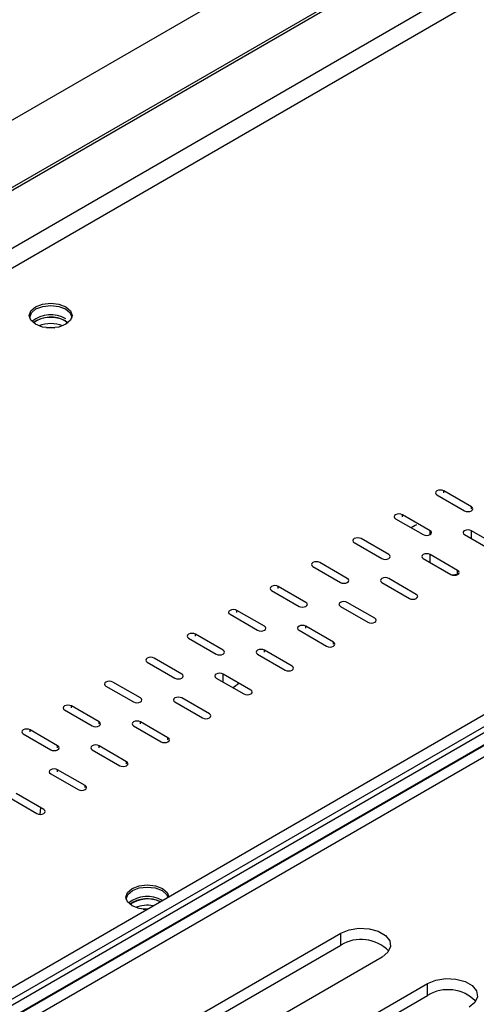
# Model space of a CAD drawing. Units: millimetres. Extents: x 435 to 13162, y 338 to 10276.
# Drawn here: x 11930 to 12041, y 2426 to 2666 of the extents above; entities that cross this region are included whole.
import ezdxf

# ---------------------------------------------------------------- set-up
doc = ezdxf.new("R2010")
doc.units = ezdxf.units.MM
doc.header["$LTSCALE"] = 50

msp = doc.modelspace()

# ---------------------------------------------------------------- linework, layer by layer
at = {"color": 8, "linetype": 'Continuous', "lineweight": 25}
for p, q in [((10134.019, 1606.365), (12195.164, 2796.238)), ((12222.667, 2780.829), (10134.019, 1575.078)), ((12222.679, 2775.976), (10134.019, 1570.218)), ((12384.015, 2683.33), (11355.755, 2089.728)), ((12023.174, 2545.146), (12023.174, 2545.632)), ((12029.908, 2533.969), (12029.908, 2535.913)), ((11949.096, 2494.607), (11949.096, 2495.093))]:
    msp.add_line(p, q, dxfattribs=at)
at = {"color": 7, "linetype": 'Continuous', "lineweight": 25}
for p, q in [((12222.667, 2794.924), (10134.019, 1589.173)), ((10134.019, 1589.938), (12199.33, 2782.217)), ((11346.786, 2094.906), (12391.026, 2697.733)), ((11349.311, 2093.448), (12377.148, 2686.806)), ((11350.574, 2092.719), (12375.885, 2684.619)), ((12379.848, 2683.742), (11353.314, 2091.137)), ((11353.099, 2091.261), (12376.307, 2681.946)), ((11940.889, 2592.891), (11941.531, 2592.437)), ((11940.931, 2592.915), (11941.568, 2592.467)), ((12040.01, 2547.576), (12033.275, 2551.464)), ((12033.275, 2550.978), (12033.275, 2551.464)), ((12031.592, 2550.492), (12038.326, 2546.604)), ((12040.01, 2547.09), (12040.01, 2547.576)), ((12021.49, 2544.66), (12028.225, 2540.773)), ((12029.908, 2541.745), (12023.174, 2545.632)), ((12029.908, 2540.773), (12029.908, 2541.745)), ((12046.744, 2537.857), (12040.01, 2541.745)), ((12040.01, 2539.801), (12040.01, 2541.745)), ((12019.807, 2535.913), (12013.072, 2539.801)), ((12038.326, 2540.773), (12045.061, 2536.885)), ((12011.389, 2538.829), (12018.123, 2534.941)), ((12028.225, 2534.941), (12034.959, 2531.054)), ((12036.643, 2532.026), (12029.908, 2535.913)), ((12001.287, 2532.997), (12008.022, 2529.11)), ((12009.705, 2530.082), (12002.971, 2533.969)), ((12036.643, 2531.141), (12036.643, 2532.026)), ((12026.541, 2526.194), (12019.807, 2530.082)), ((12035.051, 2531.006), (12036.794, 2531.16)), ((11991.186, 2527.166), (11997.92, 2523.278)), ((11999.604, 2524.25), (11992.869, 2528.138)), ((11992.869, 2527.652), (11992.869, 2528.138)), ((12018.123, 2529.11), (12024.857, 2525.222)), ((12008.022, 2523.278), (12014.756, 2519.391)), ((12016.44, 2520.363), (12009.705, 2524.25)), ((11981.084, 2521.335), (11987.819, 2517.447)), ((11989.502, 2518.419), (11982.768, 2522.306)), ((11982.768, 2521.82), (11982.768, 2522.306)), ((12006.338, 2514.531), (11999.604, 2518.419)), ((11999.604, 2517.933), (11999.604, 2518.419)), ((11970.983, 2515.503), (11977.717, 2511.615)), ((11979.401, 2512.587), (11972.666, 2516.475)), ((11972.666, 2515.989), (11972.666, 2516.475)), ((11997.92, 2517.447), (12004.654, 2513.559)), ((12006.338, 2514.045), (12006.338, 2514.531)), ((11969.299, 2506.756), (11962.565, 2510.643)), ((11987.819, 2511.615), (11994.553, 2507.728)), ((11996.236, 2508.7), (11989.502, 2512.587)), ((11989.502, 2512.101), (11989.502, 2512.587)), ((11960.881, 2509.672), (11967.615, 2505.784)), ((11977.717, 2505.784), (11984.451, 2501.896)), ((11986.135, 2502.868), (11979.401, 2506.756)), ((11979.401, 2504.812), (11979.401, 2506.756)), ((11950.78, 2503.84), (11957.514, 2499.952)), ((11959.198, 2500.924), (11952.463, 2504.812)), ((11976.033, 2497.037), (11969.299, 2500.924)), ((11949.096, 2495.093), (11942.362, 2498.98)), ((11942.362, 2498.494), (11942.362, 2498.98)), ((11967.615, 2499.952), (11974.35, 2496.065)), ((11940.678, 2498.009), (11947.412, 2494.121)), ((11957.514, 2494.121), (11964.248, 2490.233)), ((11965.932, 2491.205), (11959.198, 2495.093)), ((11959.198, 2494.607), (11959.198, 2495.093)), ((11930.577, 2492.177), (11937.311, 2488.289)), ((11938.995, 2489.261), (11932.26, 2493.149)), ((11932.26, 2492.663), (11932.26, 2493.149)), ((11965.932, 2490.719), (11965.932, 2491.205)), ((11938.995, 2488.775), (11938.995, 2489.261)), ((11955.83, 2485.374), (11949.096, 2489.261)), ((11949.096, 2488.775), (11949.096, 2489.261)), ((11947.412, 2488.289), (11954.147, 2484.402)), ((11955.83, 2484.888), (11955.83, 2485.374)), ((11937.311, 2482.458), (11944.045, 2478.57)), ((11945.729, 2479.542), (11938.995, 2483.43)), ((11938.995, 2482.944), (11938.995, 2483.43)), ((11945.729, 2479.056), (11945.729, 2479.542)), ((11935.627, 2473.711), (11928.893, 2477.598)), ((11927.209, 2476.626), (11933.944, 2472.739)), ((11934.028, 2400.773), (12008.106, 2443.537)), ((12008.106, 2440.621), (12008.106, 2443.537)), ((11934.028, 2397.857), (12008.106, 2440.621)), ((12018.207, 2437.706), (11944.129, 2394.942)), ((11955.241, 2388.527), (12029.319, 2431.291)), ((12029.319, 2428.375), (12029.319, 2431.291)), ((11955.241, 2385.611), (12029.319, 2428.375))]:
    msp.add_line(p, q, dxfattribs=at)
at = {"color": 7, "linetype": 'Continuous', "lineweight": 25, "flags": 128}
for points in [[(11941.015, 2596.366), (11942.15, 2595.385), (11942.549, 2594.228), (11942.15, 2593.071), (11941.015, 2592.09), (11939.315, 2591.434), (11937.311, 2591.204), (11935.306, 2591.434), (11933.607, 2592.09), (11932.472, 2593.071), (11932.073, 2594.228), (11932.472, 2595.385), (11933.607, 2596.366), (11935.306, 2597.022), (11937.311, 2597.252), (11939.315, 2597.022), (11941.015, 2596.366)], [(11932.201, 2593.562), (11932.192, 2593.742), (11932.582, 2594.873), (11933.691, 2595.832), (11935.352, 2596.472), (11937.311, 2596.697), (11939.27, 2596.472), (11940.931, 2595.832)], [(11940.931, 2595.832), (11942.04, 2594.873), (11942.43, 2593.742), (11942.421, 2593.562)], [(11938.307, 2591.259), (11937.311, 2591.316), (11936.315, 2591.259)], [(11936.315, 2591.259), (11937.311, 2591.316), (11938.307, 2591.259)], [(12033.275, 2551.464), (12032.889, 2551.613), (12032.434, 2551.665), (12031.978, 2551.613), (12031.592, 2551.464), (12031.334, 2551.241), (12031.243, 2550.978), (12031.334, 2550.715), (12031.592, 2550.492)], [(12038.326, 2546.604), (12038.712, 2546.455), (12039.168, 2546.403), (12039.624, 2546.455), (12040.01, 2546.604), (12040.268, 2546.827), (12040.358, 2547.09), (12040.268, 2547.353), (12040.01, 2547.576)], [(12023.174, 2545.632), (12022.788, 2545.781), (12022.332, 2545.834), (12021.877, 2545.781), (12021.49, 2545.632), (12021.232, 2545.409), (12021.142, 2545.146), (12021.232, 2544.883), (12021.49, 2544.66)], [(12026.583, 2543.178), (12026.293, 2543.037), (12025.289, 2542.468)], [(12028.225, 2540.773), (12028.611, 2540.624), (12029.066, 2540.571), (12029.522, 2540.624), (12029.908, 2540.773), (12030.166, 2540.996), (12030.257, 2541.259), (12030.166, 2541.522), (12029.908, 2541.745)], [(12040.01, 2541.745), (12039.624, 2541.894), (12039.168, 2541.946), (12038.712, 2541.894), (12038.326, 2541.745), (12038.068, 2541.522), (12037.977, 2541.259), (12038.068, 2540.996), (12038.326, 2540.773)], [(12013.072, 2539.801), (12012.686, 2539.95), (12012.231, 2540.002), (12011.775, 2539.95), (12011.389, 2539.801), (12011.131, 2539.578), (12011.04, 2539.315), (12011.131, 2539.052), (12011.389, 2538.829)], [(12018.123, 2534.941), (12018.509, 2534.792), (12018.965, 2534.74), (12019.42, 2534.792), (12019.807, 2534.941), (12020.065, 2535.164), (12020.155, 2535.427), (12020.065, 2535.69), (12019.807, 2535.913)], [(12029.908, 2535.913), (12029.522, 2536.062), (12029.066, 2536.115), (12028.611, 2536.062), (12028.225, 2535.913), (12027.967, 2535.69), (12027.876, 2535.427), (12027.967, 2535.164), (12028.225, 2534.941)], [(12002.971, 2533.969), (12002.585, 2534.118), (12002.129, 2534.171), (12001.673, 2534.118), (12001.287, 2533.969), (12001.029, 2533.746), (12000.939, 2533.483), (12001.029, 2533.22), (12001.287, 2532.997)], [(12034.959, 2531.054), (12035.345, 2530.905), (12035.801, 2530.852), (12036.256, 2530.905), (12036.643, 2531.054), (12036.901, 2531.277), (12036.991, 2531.54), (12036.901, 2531.803), (12036.643, 2532.026)], [(12008.022, 2529.11), (12008.408, 2528.961), (12008.863, 2528.909), (12009.319, 2528.961), (12009.705, 2529.11), (12009.963, 2529.333), (12010.054, 2529.596), (12009.963, 2529.859), (12009.705, 2530.082)], [(12019.807, 2530.082), (12019.42, 2530.231), (12018.965, 2530.283), (12018.509, 2530.231), (12018.123, 2530.082), (12017.865, 2529.859), (12017.774, 2529.596), (12017.865, 2529.333), (12018.123, 2529.11)], [(11992.869, 2528.138), (11992.483, 2528.287), (11992.028, 2528.339), (11991.572, 2528.287), (11991.186, 2528.138), (11990.928, 2527.915), (11990.837, 2527.652), (11990.928, 2527.389), (11991.186, 2527.166)], [(12024.857, 2525.222), (12025.244, 2525.073), (12025.699, 2525.021), (12026.155, 2525.073), (12026.541, 2525.222), (12026.799, 2525.445), (12026.89, 2525.708), (12026.799, 2525.971), (12026.541, 2526.194)], [(11982.768, 2522.306), (11982.382, 2522.455), (11981.926, 2522.508), (11981.47, 2522.455), (11981.084, 2522.306), (11980.826, 2522.083), (11980.736, 2521.82), (11980.826, 2521.557), (11981.084, 2521.335)], [(11997.92, 2523.278), (11998.306, 2523.129), (11998.762, 2523.077), (11999.217, 2523.129), (11999.604, 2523.278), (11999.862, 2523.501), (11999.952, 2523.764), (11999.862, 2524.027), (11999.604, 2524.25)], [(12009.705, 2524.25), (12009.319, 2524.399), (12008.863, 2524.452), (12008.408, 2524.399), (12008.022, 2524.25), (12007.764, 2524.027), (12007.673, 2523.764), (12007.764, 2523.501), (12008.022, 2523.278)], [(12014.756, 2519.391), (12015.142, 2519.242), (12015.598, 2519.189), (12016.053, 2519.242), (12016.44, 2519.391), (12016.698, 2519.614), (12016.788, 2519.877), (12016.698, 2520.14), (12016.44, 2520.363)], [(11987.819, 2517.447), (11988.205, 2517.298), (11988.66, 2517.246), (11989.116, 2517.298), (11989.502, 2517.447), (11989.76, 2517.67), (11989.851, 2517.933), (11989.76, 2518.196), (11989.502, 2518.419)], [(11999.604, 2518.419), (11999.217, 2518.568), (11998.762, 2518.62), (11998.306, 2518.568), (11997.92, 2518.419), (11997.662, 2518.196), (11997.571, 2517.933), (11997.662, 2517.67), (11997.92, 2517.447)], [(11972.666, 2516.475), (11972.28, 2516.624), (11971.824, 2516.676), (11971.369, 2516.624), (11970.983, 2516.475), (11970.725, 2516.252), (11970.634, 2515.989), (11970.725, 2515.726), (11970.983, 2515.503)], [(11989.502, 2512.587), (11989.116, 2512.736), (11988.66, 2512.789), (11988.205, 2512.736), (11987.819, 2512.587), (11987.56, 2512.364), (11987.47, 2512.101), (11987.56, 2511.838), (11987.819, 2511.615)], [(12004.654, 2513.559), (12005.041, 2513.41), (12005.496, 2513.358), (12005.952, 2513.41), (12006.338, 2513.559), (12006.596, 2513.782), (12006.687, 2514.045), (12006.596, 2514.308), (12006.338, 2514.531)], [(11962.565, 2510.643), (11962.179, 2510.792), (11961.723, 2510.845), (11961.267, 2510.792), (11960.881, 2510.643), (11960.623, 2510.42), (11960.532, 2510.157), (11960.623, 2509.894), (11960.881, 2509.672)], [(11977.717, 2511.615), (11978.103, 2511.466), (11978.559, 2511.414), (11979.014, 2511.466), (11979.401, 2511.615), (11979.659, 2511.838), (11979.749, 2512.101), (11979.659, 2512.364), (11979.401, 2512.587)], [(11994.553, 2507.728), (11994.939, 2507.579), (11995.395, 2507.526), (11995.85, 2507.579), (11996.236, 2507.728), (11996.495, 2507.951), (11996.585, 2508.214), (11996.495, 2508.477), (11996.236, 2508.7)], [(11967.615, 2505.784), (11968.002, 2505.635), (11968.457, 2505.583), (11968.913, 2505.635), (11969.299, 2505.784), (11969.557, 2506.007), (11969.648, 2506.27), (11969.557, 2506.533), (11969.299, 2506.756)], [(11979.401, 2506.756), (11979.014, 2506.905), (11978.559, 2506.957), (11978.103, 2506.905), (11977.717, 2506.756), (11977.459, 2506.533), (11977.368, 2506.27), (11977.459, 2506.007), (11977.717, 2505.784)], [(11952.463, 2504.812), (11952.077, 2504.961), (11951.621, 2505.013), (11951.166, 2504.961), (11950.78, 2504.812), (11950.522, 2504.589), (11950.431, 2504.326), (11950.522, 2504.063), (11950.78, 2503.84)], [(11981.733, 2503.465), (11982.179, 2503.694), (11983.214, 2504.554)], [(11957.514, 2499.952), (11957.9, 2499.803), (11958.356, 2499.751), (11958.811, 2499.803), (11959.198, 2499.952), (11959.456, 2500.175), (11959.546, 2500.438), (11959.456, 2500.701), (11959.198, 2500.924)], [(11969.299, 2500.924), (11968.913, 2501.073), (11968.457, 2501.126), (11968.002, 2501.073), (11967.615, 2500.924), (11967.357, 2500.701), (11967.267, 2500.438), (11967.357, 2500.175), (11967.615, 2499.952)], [(11984.451, 2501.896), (11984.838, 2501.747), (11985.293, 2501.695), (11985.749, 2501.747), (11986.135, 2501.896), (11986.393, 2502.119), (11986.484, 2502.382), (11986.393, 2502.645), (11986.135, 2502.868)], [(11942.362, 2498.98), (11941.975, 2499.129), (11941.52, 2499.182), (11941.064, 2499.129), (11940.678, 2498.98), (11940.42, 2498.758), (11940.329, 2498.495), (11940.42, 2498.232), (11940.678, 2498.009)], [(11974.35, 2496.065), (11974.736, 2495.916), (11975.192, 2495.863), (11975.647, 2495.916), (11976.033, 2496.065), (11976.291, 2496.288), (11976.382, 2496.551), (11976.291, 2496.814), (11976.033, 2497.037)], [(11947.412, 2494.121), (11947.799, 2493.972), (11948.254, 2493.92), (11948.71, 2493.972), (11949.096, 2494.121), (11949.354, 2494.344), (11949.445, 2494.607), (11949.354, 2494.87), (11949.096, 2495.093)], [(11959.198, 2495.093), (11958.811, 2495.242), (11958.356, 2495.294), (11957.9, 2495.242), (11957.514, 2495.093), (11957.256, 2494.87), (11957.165, 2494.607), (11957.256, 2494.344), (11957.514, 2494.121)], [(11932.26, 2493.149), (11931.874, 2493.298), (11931.418, 2493.35), (11930.963, 2493.298), (11930.577, 2493.149), (11930.319, 2492.926), (11930.228, 2492.663), (11930.319, 2492.4), (11930.577, 2492.177)], [(11964.248, 2490.233), (11964.635, 2490.084), (11965.09, 2490.032), (11965.546, 2490.084), (11965.932, 2490.233), (11966.19, 2490.456), (11966.281, 2490.719), (11966.19, 2490.982), (11965.932, 2491.205)], [(11937.311, 2488.289), (11937.697, 2488.14), (11938.153, 2488.088), (11938.608, 2488.14), (11938.995, 2488.289), (11939.253, 2488.512), (11939.343, 2488.775), (11939.253, 2489.038), (11938.995, 2489.261)], [(11949.096, 2489.261), (11948.71, 2489.41), (11948.254, 2489.463), (11947.799, 2489.41), (11947.412, 2489.261), (11947.154, 2489.038), (11947.064, 2488.775), (11947.154, 2488.512), (11947.412, 2488.289)], [(11954.147, 2484.402), (11954.533, 2484.253), (11954.989, 2484.2), (11955.444, 2484.253), (11955.83, 2484.402), (11956.088, 2484.625), (11956.179, 2484.888), (11956.088, 2485.151), (11955.83, 2485.374)], [(11938.995, 2483.43), (11938.608, 2483.579), (11938.153, 2483.631), (11937.697, 2483.579), (11937.311, 2483.43), (11937.053, 2483.207), (11936.962, 2482.944), (11937.053, 2482.681), (11937.311, 2482.458)], [(11944.045, 2478.57), (11944.431, 2478.421), (11944.887, 2478.369), (11945.343, 2478.421), (11945.729, 2478.57), (11945.987, 2478.793), (11946.078, 2479.056), (11945.987, 2479.319), (11945.729, 2479.542)], [(11933.944, 2472.739), (11934.33, 2472.59), (11934.786, 2472.537), (11935.241, 2472.59), (11935.627, 2472.739), (11935.885, 2472.962), (11935.976, 2473.225), (11935.885, 2473.488), (11935.627, 2473.711)], [(11934.731, 2472.538), (11934.732, 2472.543), (11934.882, 2474.141)], [(11960.693, 2449.307), (11958.877, 2449.535), (11957.177, 2450.19), (11956.042, 2451.171), (11955.643, 2452.329), (11956.042, 2453.486), (11957.177, 2454.467), (11958.877, 2455.122), (11960.881, 2455.352), (11962.886, 2455.122), (11964.585, 2454.467), (11964.585, 2454.467)], [(11955.771, 2451.664), (11955.762, 2451.843), (11956.152, 2452.973), (11957.261, 2453.932), (11958.922, 2454.573), (11960.881, 2454.798), (11962.84, 2454.573), (11964.501, 2453.932)], [(11964.501, 2453.932), (11965.611, 2452.973), (11965.93, 2452.33)], [(11964.585, 2454.467), (11965.721, 2453.486), (11966.116, 2452.437)], [(11960.884, 2449.417), (11960.881, 2449.417), (11959.885, 2449.36)], [(11959.885, 2449.36), (11960.881, 2449.417), (11960.884, 2449.417)], [(12008.106, 2443.537), (12010.138, 2444.359), (12012.534, 2444.729), (12015.005, 2444.605), (12017.254, 2443.999), (12019.008, 2442.987), (12020.056, 2441.689), (12020.272, 2440.262), (12019.63, 2438.879), (12018.207, 2437.706)], [(12029.319, 2431.291), (12031.351, 2432.113), (12033.747, 2432.483), (12036.218, 2432.358), (12038.467, 2431.753), (12040.221, 2430.741), (12041.269, 2429.443), (12041.485, 2428.016), (12040.843, 2426.633), (12039.421, 2425.46)]]:
    msp.add_lwpolyline(points, dxfattribs=at)
at = {"color": 7, "linetype": 'Continuous', "lineweight": 25}
for centre, radius, start, end in [((11937.373, 2586.958), 7.444, 60.70735, 128.66947), ((11937.349, 2586.424), 7.414, 61.114, 125.4088), ((11937.35, 2586.482), 7.321, 61.09442, 125.57336), ((11937.311, 2584.279), 7.985, 68.61474, 111.38526), ((11960.943, 2445.059), 7.444, 60.70735, 128.66947), ((11960.927, 2444.466), 7.466, 65.2522, 125.19438), ((11960.927, 2444.525), 7.372, 65.28233, 125.35738), ((11960.886, 2442.3), 8.061, 79.88607, 111.21124), ((12013.052, 2432.489), 9.518, 44.52546, 121.30994), ((12034.265, 2420.243), 9.518, 44.52546, 121.30994)]:
    msp.add_arc(centre, radius, start, end, dxfattribs=at)

doc.saveas('drawing.dxf')
